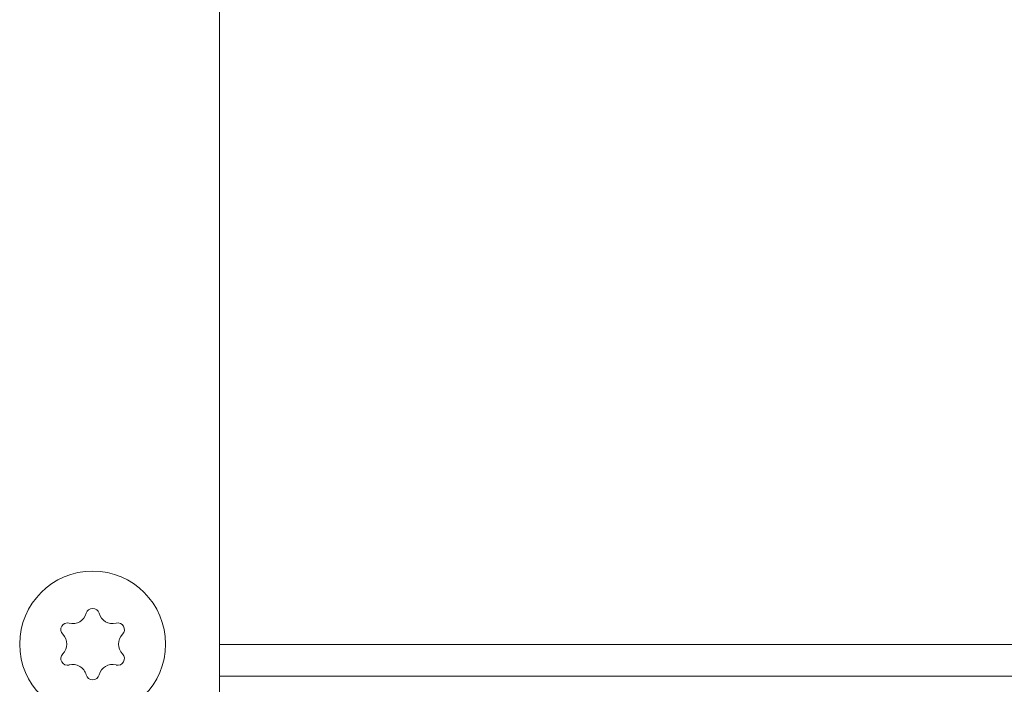
# Model space of a CAD drawing. Units: millimetres. Extents: x 0 to 420, y 0 to 297.
# Drawn here: x 55 to 61, y 181 to 185 of the extents above; entities that cross this region are included whole.
import ezdxf

# ---------------------------------------------------------------- set-up
doc = ezdxf.new("R2010")
doc.units = ezdxf.units.MM
doc.layers.add('1', color=7, linetype='Continuous', true_color=0xffffff)

msp = doc.modelspace()

# ---------------------------------------------------------------- linework, layer by layer
at = {"layer": '1', "color": 155, "linetype": 'Continuous', "lineweight": 13}
for p, q in [((55.7927, 180.9765), (55.7927, 213.1542)), ((67.1119, 181.2352), (55.7928, 181.2352))]:
    msp.add_line(p, q, dxfattribs=at)
at = {"layer": '1', "color": 155, "linetype": 'Continuous', "lineweight": 18}
msp.add_line((55.7928, 181.4352), (67.1119, 181.4352), dxfattribs=at)
msp.add_circle((54.9927, 181.4384), 0.46, dxfattribs=at)
for centre, radius, start, end in [((54.9927, 181.6217), 0.0418, 15, 165), ((54.8676, 181.6552), 0.0878, 255, 345), ((55.1179, 181.6552), 0.0878, 195, 285), ((54.834, 181.5301), 0.0418, 75, 225), ((55.1514, 181.5301), 0.0418, 315, 105), ((54.7424, 181.4384), 0.0878, 315, 45), ((55.243, 181.4384), 0.0878, 135, 225), ((54.834, 181.3468), 0.0418, 135, 285), ((55.1514, 181.3468), 0.0418, 255, 45), ((54.8676, 181.2217), 0.0878, 15, 105), ((55.1179, 181.2217), 0.0878, 75, 165), ((54.9927, 181.2552), 0.0418, 195, 345)]:
    msp.add_arc(centre, radius, start, end, dxfattribs=at)

doc.saveas('drawing.dxf')
